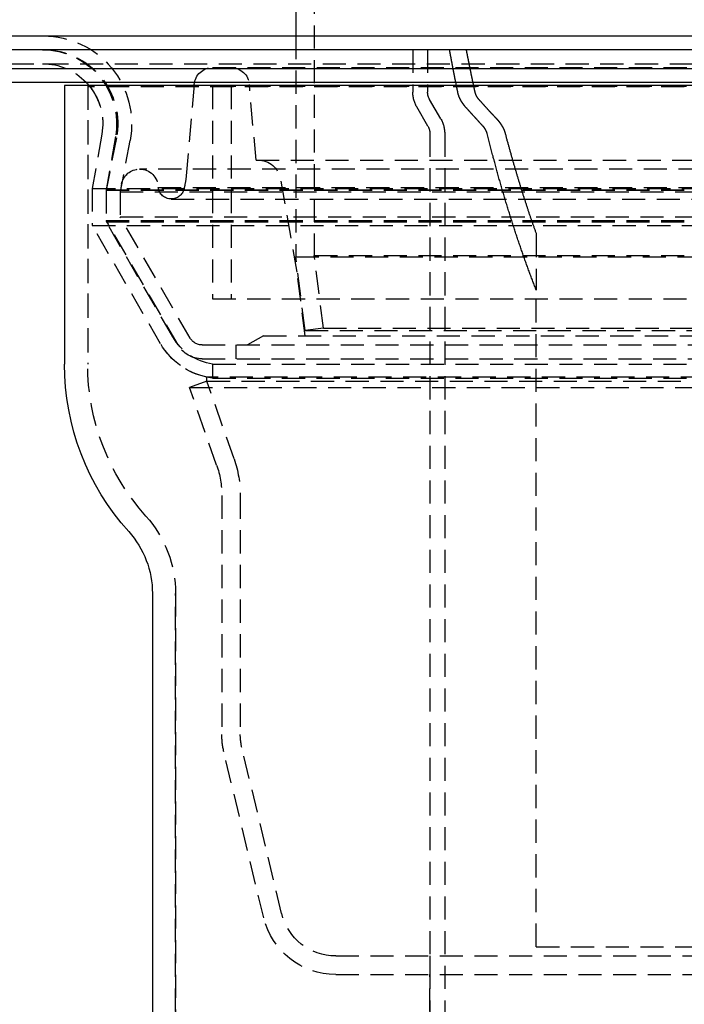
# Model space of a CAD drawing. Extents: x -250 to 250, y -550 to 528.
# Drawn here: x -81 to -9, y 147 to 253 of the extents above; entities that cross this region are included whole.
import ezdxf

# ---------------------------------------------------------------- set-up
doc = ezdxf.new("R2010")
doc.units = 0
doc.header["$LTSCALE"] = 10
doc.linetypes.add('VERDECKT', pattern=[0.375, 0.25, -0.125])
doc.layers.get('0').update_dxf_attribs({"linetype": 'CONTINUOUS'})
doc.layers.add('STEMPEL', color=3, linetype='CONTINUOUS')

# ---------------------------------------------------------------- blocks, each defined once
blk = doc.blocks.new('A$C4FC6ECE3')
at = {"color": 3, "linetype": 'CONTINUOUS', "extrusion": (0, 1, -2e-16)}
for p, q in [((-51, 316.38), (-51, 251.5)), ((-250, 251.5), (250, 251.5)), ((250, 250), (-250, 250)), ((-137.5, 247.97), (137.5, 247.97)), ((-137.21, 246.5), (137.21, 246.5)), ((76, 246.14), (-76, 246.14)), ((-76, 246.14), (-76, 216)), ((-66.5, 191.21), (-66.5, 86))]:
    blk.add_line(p, q, dxfattribs=at)
at = {"color": 1, "linetype": 'VERDECKT', "extrusion": (0, 1, -2e-16)}
for p, q in [((-49, 316.38), (-49, 227.75)), ((-51, 251.5), (-51, 227.63)), ((-38.35, 250), (-38.35, 245.43)), ((-36.75, 250), (-36.75, 245.43)), ((-126.83, 248.5), (126.83, 248.5)), ((-59.99, 248.08), (59.99, 248.08)), ((-73.5, 246.14), (-73.5, 216)), ((73.5, 246), (-73.5, 246)), ((-73.5, 246), (-73.5, 216)), ((-61.98, 246.26), (-62.85, 236.36)), ((-60, 246.08), (60, 246.08)), ((-60, 246.08), (-60, 223.08)), ((-60, 246.08), (60, 246.08)), ((-60, 246.08), (-60, 223.08)), ((-58, 246.08), (-58, 223.08)), ((-58, 246.08), (-58, 223.08)), ((-55.3, 238.08), (-56.02, 246.26)), ((-35.33, 242.54), (-36.54, 244.63)), ((-36.71, 241.74), (-37.92, 243.83)), ((-71.96, 240.87), (-73, 235)), ((-71.96, 240.87), (-73, 235)), ((-36.5, 240.94), (-36.5, 99.5)), ((-34.9, 240.94), (-34.9, 99.5)), ((-70.49, 240.61), (-71.5, 234.87)), ((-70.4, 240.47), (-71.5, 234.81)), ((-68.93, 240.19), (-70, 234.66)), ((-55.3, 238.08), (55.3, 238.08)), ((67.88, 237.1), (-67.88, 237.1)), ((-69.84, 235.48), (-70, 234.66)), ((-50.86, 225.95), (-52.63, 236.02)), ((-73, 235), (73, 235)), ((-73, 235), (-73, 231)), ((-73, 235), (73, 235)), ((-73, 235), (-73, 231)), ((-71.5, 234.87), (71.5, 234.87)), ((-71.5, 234.87), (-71.5, 231.4)), ((-71.5, 234.81), (71.5, 234.81)), ((-71.5, 234.81), (-71.5, 231.54)), ((-70, 234.66), (70, 234.66)), ((-70, 234.66), (-70, 231.94)), ((-70, 234.66), (70, 234.66)), ((-70, 234.66), (-70, 231.94)), ((-65.88, 235.1), (65.88, 235.1)), ((-63.05, 235.17), (-63.1, 234.94)), ((-64.47, 233.86), (64.47, 233.86)), ((-71.5, 231.54), (71.5, 231.54)), ((-63.73, 218.08), (-71.5, 231.54)), ((-71.5, 231.4), (71.5, 231.4)), ((-64.31, 218.95), (-71.5, 231.4)), ((-70, 231.94), (70, 231.94)), ((-62.43, 218.83), (-70, 231.94)), ((-70, 231.94), (70, 231.94)), ((-62.43, 218.83), (-70, 231.94)), ((-73, 231), (73, 231)), ((-65.61, 218.2), (-73, 231)), ((-73, 231), (73, 231)), ((-65.61, 218.2), (-73, 231)), ((-25, 230.08), (-25, 224)), ((-51, 227.63), (51, 227.63)), ((-50, 219.63), (-51, 227.63)), ((-49, 227.75), (49, 227.75)), ((-48.02, 219.88), (-49, 227.75)), ((-50, 219.08), (-50.86, 225.95)), ((-25, 153), (-25, 224)), ((-60, 223.08), (60, 223.08)), ((-60, 223.08), (60, 223.08)), ((-48.02, 219.88), (-50, 219.63)), ((-50, 219.63), (50, 219.63)), ((-48.02, 219.88), (48.02, 219.88)), ((-54.5, 219.08), (-56.23, 218.08)), ((-54.5, 219.08), (54.5, 219.08)), ((-61.13, 218.08), (61.13, 218.08)), ((-61.13, 218.08), (61.13, 218.08)), ((-57.5, 218.08), (-57.5, 216.58)), ((-61.13, 216.58), (61.13, 216.58)), ((-60, 216.01), (60, 216.01)), ((-60, 216.01), (-60, 214.5)), ((-60.61, 214.15), (-62.5, 213.49)), ((-60.61, 214.15), (-62.5, 213.49)), ((60.61, 214.6), (-60.61, 214.6)), ((-60.61, 214.15), (-60.61, 214.6)), ((-60.61, 214.15), (60.61, 214.15)), ((-60.61, 214.15), (60.61, 214.15)), ((-57.67, 205.75), (-60.61, 214.15)), ((-60, 214.5), (60, 214.5)), ((-62.5, 213.49), (62.5, 213.49)), ((-59.56, 205.09), (-62.5, 213.49)), ((-62.5, 213.49), (62.5, 213.49)), ((-59.56, 205.09), (-62.5, 213.49)), ((-59, 201.79), (-59, 175.95)), ((-59, 201.79), (-59, 175.95)), ((-57, 201.79), (-57, 175.95)), ((-64, 86), (-64, 191.21)), ((-64, 191.21), (-64, 86)), ((-54.47, 156.13), (-58.78, 174.08)), ((-54.47, 156.13), (-58.78, 174.08)), ((-52.53, 156.6), (-56.83, 174.55)), ((-25, 153), (25, 153)), ((-46.69, 152), (46.69, 152)), ((-36.5, 152), (-36.5, 150)), ((-46.69, 150), (46.69, 150)), ((-46.69, 150), (46.69, 150)), ((-36.5, 86), (-36.5, 150))]:
    blk.add_line(p, q, dxfattribs=at)
at = {"color": 1, "linetype": 'VERDECKT'}
for points in [[(-33.49, 245.43, 0), (-33.5, 245.46, 0), (-33.5, 245.5, 0), (-33.51, 245.53, 0), (-33.52, 245.57, 0), (-33.53, 245.6, 0), (-33.53, 245.64, 0), (-33.54, 245.68, 0), (-33.55, 245.71, 0), (-33.55, 245.75, 0), (-33.56, 245.78, 0), (-33.57, 245.82, 0), (-33.58, 245.85, 0), (-33.58, 245.89, 0), (-33.59, 245.92, 0), (-33.6, 245.96, 0), (-33.6, 245.99, 0), (-33.61, 246.03, 0), (-33.62, 246.06, 0), (-33.63, 246.1, 0), (-33.63, 246.13, 0), (-33.64, 246.17, 0), (-33.65, 246.21, 0), (-33.65, 246.24, 0), (-33.66, 246.28, 0), (-33.67, 246.31, 0), (-33.68, 246.35, 0), (-33.68, 246.38, 0), (-33.69, 246.42, 0), (-33.7, 246.45, 0), (-33.7, 246.49, 0), (-33.71, 246.53, 0), (-33.72, 246.56, 0), (-33.73, 246.6, 0), (-33.73, 246.63, 0), (-33.74, 246.67, 0), (-33.75, 246.7, 0), (-33.75, 246.74, 0), (-33.76, 246.77, 0), (-33.77, 246.81, 0), (-33.78, 246.84, 0), (-33.78, 246.88, 0), (-33.79, 246.91, 0), (-33.8, 246.95, 0), (-33.8, 246.99, 0), (-33.81, 247.02, 0), (-33.82, 247.06, 0), (-33.82, 247.09, 0), (-33.83, 247.13, 0), (-33.84, 247.16, 0), (-33.85, 247.2, 0), (-33.85, 247.24, 0), (-33.86, 247.27, 0), (-33.87, 247.31, 0), (-33.87, 247.34, 0), (-33.88, 247.38, 0), (-33.89, 247.41, 0), (-33.89, 247.45, 0), (-33.9, 247.49, 0), (-33.91, 247.52, 0), (-33.92, 247.56, 0), (-33.92, 247.59, 0), (-33.93, 247.63, 0), (-33.94, 247.66, 0), (-33.94, 247.7, 0), (-33.95, 247.74, 0), (-33.96, 247.77, 0), (-33.96, 247.81, 0), (-33.97, 247.84, 0), (-33.98, 247.88, 0), (-33.98, 247.91, 0), (-33.99, 247.95, 0), (-34, 247.99, 0), (-34.01, 248.02, 0), (-34.01, 248.06, 0), (-34.02, 248.09, 0), (-34.03, 248.13, 0), (-34.03, 248.16, 0), (-34.04, 248.2, 0), (-34.05, 248.24, 0), (-34.05, 248.27, 0), (-34.06, 248.31, 0), (-34.07, 248.34, 0), (-34.07, 248.38, 0), (-34.08, 248.41, 0), (-34.09, 248.45, 0), (-34.09, 248.49, 0), (-34.1, 248.52, 0), (-34.11, 248.56, 0), (-34.11, 248.59, 0), (-34.12, 248.63, 0), (-34.13, 248.67, 0), (-34.14, 248.7, 0), (-34.14, 248.74, 0), (-34.15, 248.77, 0), (-34.16, 248.81, 0), (-34.16, 248.85, 0), (-34.17, 248.88, 0), (-34.18, 248.92, 0), (-34.18, 248.95, 0), (-34.19, 248.99, 0), (-34.2, 249.03, 0), (-34.2, 249.06, 0), (-34.21, 249.1, 0), (-34.22, 249.13, 0), (-34.22, 249.17, 0), (-34.23, 249.21, 0), (-34.24, 249.24, 0), (-34.24, 249.28, 0), (-34.25, 249.31, 0), (-34.26, 249.35, 0), (-34.26, 249.39, 0), (-34.27, 249.42, 0), (-34.28, 249.46, 0), (-34.28, 249.49, 0), (-34.29, 249.53, 0), (-34.3, 249.57, 0), (-34.3, 249.6, 0), (-34.31, 249.64, 0), (-34.32, 249.68, 0), (-34.32, 249.71, 0), (-34.33, 249.75, 0), (-34.34, 249.78, 0), (-34.34, 249.82, 0), (-34.35, 249.85, 0), (-34.36, 249.89, 0), (-34.36, 249.93, 0), (-34.37, 249.96, 0), (-34.38, 250, 0)], [(-32.58, 250, 0), (-32.57, 249.96, 0), (-32.57, 249.93, 0), (-32.56, 249.89, 0), (-32.55, 249.85, 0), (-32.55, 249.82, 0), (-32.54, 249.78, 0), (-32.53, 249.75, 0), (-32.53, 249.71, 0), (-32.52, 249.67, 0), (-32.51, 249.64, 0), (-32.5, 249.6, 0), (-32.5, 249.57, 0), (-32.49, 249.53, 0), (-32.48, 249.49, 0), (-32.48, 249.46, 0), (-32.47, 249.42, 0), (-32.46, 249.38, 0), (-32.46, 249.35, 0), (-32.45, 249.31, 0), (-32.44, 249.28, 0), (-32.43, 249.24, 0), (-32.43, 249.21, 0), (-32.42, 249.17, 0), (-32.41, 249.13, 0), (-32.41, 249.1, 0), (-32.4, 249.06, 0), (-32.39, 249.03, 0), (-32.38, 248.99, 0), (-32.38, 248.95, 0), (-32.37, 248.92, 0), (-32.36, 248.88, 0), (-32.36, 248.84, 0), (-32.35, 248.81, 0), (-32.34, 248.77, 0), (-32.33, 248.74, 0), (-32.33, 248.7, 0), (-32.32, 248.66, 0), (-32.31, 248.63, 0), (-32.31, 248.59, 0), (-32.3, 248.56, 0), (-32.29, 248.52, 0), (-32.28, 248.49, 0), (-32.28, 248.45, 0), (-32.27, 248.41, 0), (-32.26, 248.38, 0), (-32.26, 248.34, 0), (-32.25, 248.31, 0), (-32.24, 248.27, 0), (-32.23, 248.23, 0), (-32.23, 248.2, 0), (-32.22, 248.16, 0), (-32.21, 248.13, 0), (-32.2, 248.09, 0), (-32.2, 248.06, 0), (-32.19, 248.02, 0), (-32.18, 247.98, 0), (-32.18, 247.95, 0), (-32.17, 247.91, 0), (-32.16, 247.88, 0), (-32.15, 247.84, 0), (-32.15, 247.81, 0), (-32.14, 247.77, 0), (-32.13, 247.73, 0), (-32.12, 247.7, 0), (-32.12, 247.66, 0), (-32.11, 247.63, 0), (-32.1, 247.59, 0), (-32.09, 247.56, 0), (-32.09, 247.52, 0), (-32.08, 247.48, 0), (-32.07, 247.45, 0), (-32.07, 247.41, 0), (-32.06, 247.38, 0), (-32.05, 247.34, 0), (-32.04, 247.31, 0), (-32.04, 247.27, 0), (-32.03, 247.23, 0), (-32.02, 247.2, 0), (-32.01, 247.16, 0), (-32.01, 247.13, 0), (-32, 247.09, 0), (-31.99, 247.06, 0), (-31.98, 247.02, 0), (-31.98, 246.99, 0), (-31.97, 246.95, 0), (-31.96, 246.91, 0), (-31.95, 246.88, 0), (-31.95, 246.84, 0), (-31.94, 246.81, 0), (-31.93, 246.77, 0), (-31.92, 246.74, 0), (-31.92, 246.7, 0), (-31.91, 246.66, 0), (-31.9, 246.63, 0), (-31.89, 246.59, 0), (-31.89, 246.56, 0), (-31.88, 246.52, 0), (-31.87, 246.49, 0), (-31.86, 246.45, 0), (-31.86, 246.42, 0), (-31.85, 246.38, 0), (-31.84, 246.35, 0), (-31.83, 246.31, 0), (-31.83, 246.28, 0), (-31.82, 246.24, 0), (-31.81, 246.21, 0), (-31.8, 246.17, 0), (-31.8, 246.13, 0), (-31.79, 246.1, 0), (-31.78, 246.06, 0), (-31.77, 246.03, 0), (-31.77, 245.99, 0), (-31.76, 245.96, 0), (-31.75, 245.92, 0), (-31.74, 245.89, 0), (-31.74, 245.85, 0), (-31.73, 245.82, 0), (-31.72, 245.78, 0), (-31.71, 245.75, 0), (-31.71, 245.71, 0), (-31.7, 245.68, 0), (-31.69, 245.64, 0), (-31.68, 245.6, 0), (-31.68, 245.57, 0), (-31.67, 245.53, 0), (-31.66, 245.5, 0), (-31.65, 245.46, 0), (-31.64, 245.43, 0)], [(-25, 224, 0), (-25.05, 224.12, 0), (-25.09, 224.24, 0), (-25.14, 224.36, 0), (-25.19, 224.48, 0), (-25.23, 224.6, 0), (-25.28, 224.72, 0), (-25.33, 224.84, 0), (-25.37, 224.96, 0), (-25.42, 225.08, 0), (-25.46, 225.2, 0), (-25.51, 225.32, 0), (-25.56, 225.45, 0), (-25.6, 225.57, 0), (-25.65, 225.69, 0), (-25.69, 225.81, 0), (-25.74, 225.93, 0), (-25.78, 226.06, 0), (-25.83, 226.18, 0), (-25.87, 226.3, 0), (-25.92, 226.43, 0), (-25.96, 226.55, 0), (-26.01, 226.67, 0), (-26.05, 226.8, 0), (-26.1, 226.92, 0), (-26.14, 227.05, 0), (-26.19, 227.17, 0), (-26.23, 227.3, 0), (-26.28, 227.42, 0), (-26.32, 227.55, 0), (-26.37, 227.67, 0), (-26.41, 227.8, 0), (-26.46, 227.92, 0), (-26.5, 228.05, 0), (-26.54, 228.18, 0), (-26.59, 228.3, 0), (-26.63, 228.43, 0), (-26.68, 228.56, 0), (-26.72, 228.68, 0), (-26.76, 228.81, 0), (-26.81, 228.94, 0), (-26.85, 229.07, 0), (-26.89, 229.19, 0), (-26.94, 229.32, 0), (-26.98, 229.45, 0), (-27.02, 229.58, 0), (-27.07, 229.71, 0), (-27.11, 229.84, 0), (-27.15, 229.97, 0), (-27.2, 230.1, 0), (-27.24, 230.23, 0), (-27.28, 230.36, 0), (-27.32, 230.49, 0), (-27.37, 230.62, 0), (-27.41, 230.75, 0), (-27.45, 230.88, 0), (-27.49, 231.01, 0), (-27.54, 231.14, 0), (-27.58, 231.27, 0), (-27.62, 231.4, 0), (-27.66, 231.53, 0), (-27.7, 231.67, 0), (-27.75, 231.8, 0), (-27.79, 231.93, 0), (-27.83, 232.06, 0), (-27.87, 232.2, 0), (-27.91, 232.33, 0), (-27.95, 232.46, 0), (-27.99, 232.6, 0), (-28.04, 232.73, 0), (-28.08, 232.86, 0), (-28.12, 233, 0), (-28.16, 233.13, 0), (-28.2, 233.27, 0), (-28.24, 233.4, 0), (-28.28, 233.53, 0), (-28.32, 233.67, 0), (-28.36, 233.81, 0), (-28.4, 233.94, 0), (-28.44, 234.07, 0), (-28.48, 234.21, 0), (-28.52, 234.35, 0), (-28.56, 234.48, 0), (-28.6, 234.62, 0), (-28.64, 234.75, 0), (-28.68, 234.89, 0), (-28.72, 235.03, 0), (-28.76, 235.17, 0), (-28.8, 235.3, 0), (-28.84, 235.44, 0), (-28.88, 235.58, 0), (-28.92, 235.72, 0), (-28.96, 235.85, 0), (-29, 235.99, 0), (-29.04, 236.13, 0), (-29.07, 236.27, 0), (-29.11, 236.41, 0), (-29.15, 236.55, 0), (-29.19, 236.69, 0), (-29.23, 236.82, 0), (-29.27, 236.96, 0), (-29.31, 237.1, 0), (-29.34, 237.24, 0), (-29.38, 237.38, 0), (-29.42, 237.52, 0), (-29.46, 237.66, 0), (-29.5, 237.8, 0), (-29.53, 237.94, 0), (-29.57, 238.09, 0), (-29.61, 238.23, 0), (-29.65, 238.37, 0), (-29.68, 238.51, 0), (-29.72, 238.65, 0), (-29.76, 238.79, 0), (-29.79, 238.93, 0), (-29.83, 239.08, 0), (-29.87, 239.22, 0), (-29.91, 239.36, 0), (-29.94, 239.5, 0), (-29.98, 239.65, 0), (-30.02, 239.79, 0), (-30.05, 239.93, 0), (-30.09, 240.07, 0), (-30.12, 240.22, 0), (-30.16, 240.36, 0), (-30.2, 240.51, 0), (-30.23, 240.65, 0), (-30.27, 240.79, 0), (-30.3, 240.94, 0)], [(-28.36, 240.94, 0), (-28.33, 240.85, 0), (-28.31, 240.76, 0), (-28.29, 240.67, 0), (-28.26, 240.58, 0), (-28.24, 240.49, 0), (-28.21, 240.4, 0), (-28.19, 240.31, 0), (-28.17, 240.22, 0), (-28.14, 240.13, 0), (-28.12, 240.04, 0), (-28.09, 239.95, 0), (-28.07, 239.86, 0), (-28.04, 239.77, 0), (-28.02, 239.69, 0), (-28, 239.6, 0), (-27.97, 239.51, 0), (-27.95, 239.42, 0), (-27.92, 239.33, 0), (-27.9, 239.24, 0), (-27.87, 239.15, 0), (-27.85, 239.06, 0), (-27.82, 238.98, 0), (-27.8, 238.89, 0), (-27.77, 238.8, 0), (-27.75, 238.71, 0), (-27.72, 238.62, 0), (-27.7, 238.54, 0), (-27.67, 238.45, 0), (-27.65, 238.36, 0), (-27.62, 238.27, 0), (-27.6, 238.18, 0), (-27.57, 238.1, 0), (-27.55, 238.01, 0), (-27.52, 237.92, 0), (-27.5, 237.84, 0), (-27.47, 237.75, 0), (-27.45, 237.66, 0), (-27.42, 237.57, 0), (-27.4, 237.49, 0), (-27.37, 237.4, 0), (-27.35, 237.31, 0), (-27.32, 237.22, 0), (-27.3, 237.14, 0), (-27.27, 237.05, 0), (-27.25, 236.97, 0), (-27.22, 236.88, 0), (-27.19, 236.79, 0), (-27.17, 236.71, 0), (-27.14, 236.62, 0), (-27.12, 236.53, 0), (-27.09, 236.45, 0), (-27.07, 236.36, 0), (-27.04, 236.28, 0), (-27.01, 236.19, 0), (-26.99, 236.1, 0), (-26.96, 236.02, 0), (-26.94, 235.93, 0), (-26.91, 235.85, 0), (-26.88, 235.76, 0), (-26.86, 235.68, 0), (-26.83, 235.59, 0), (-26.81, 235.51, 0), (-26.78, 235.42, 0), (-26.75, 235.34, 0), (-26.73, 235.25, 0), (-26.7, 235.17, 0), (-26.67, 235.08, 0), (-26.65, 235, 0), (-26.62, 234.91, 0), (-26.6, 234.83, 0), (-26.57, 234.74, 0), (-26.54, 234.66, 0), (-26.52, 234.58, 0), (-26.49, 234.49, 0), (-26.46, 234.41, 0), (-26.44, 234.32, 0), (-26.41, 234.24, 0), (-26.38, 234.16, 0), (-26.36, 234.07, 0), (-26.33, 233.99, 0), (-26.3, 233.91, 0), (-26.28, 233.82, 0), (-26.25, 233.74, 0), (-26.22, 233.66, 0), (-26.19, 233.57, 0), (-26.17, 233.49, 0), (-26.14, 233.41, 0), (-26.11, 233.32, 0), (-26.09, 233.24, 0), (-26.06, 233.16, 0), (-26.03, 233.07, 0), (-26, 232.99, 0), (-25.98, 232.91, 0), (-25.95, 232.83, 0), (-25.92, 232.75, 0), (-25.9, 232.66, 0), (-25.87, 232.58, 0), (-25.84, 232.5, 0), (-25.81, 232.42, 0), (-25.79, 232.33, 0), (-25.76, 232.25, 0), (-25.73, 232.17, 0), (-25.7, 232.09, 0), (-25.67, 232.01, 0), (-25.65, 231.93, 0), (-25.62, 231.84, 0), (-25.59, 231.76, 0), (-25.56, 231.68, 0), (-25.54, 231.6, 0), (-25.51, 231.52, 0), (-25.48, 231.44, 0), (-25.45, 231.36, 0), (-25.42, 231.28, 0), (-25.4, 231.2, 0), (-25.37, 231.12, 0), (-25.34, 231.04, 0), (-25.31, 230.96, 0), (-25.28, 230.88, 0), (-25.26, 230.79, 0), (-25.23, 230.72, 0), (-25.2, 230.63, 0), (-25.17, 230.56, 0), (-25.14, 230.47, 0), (-25.11, 230.4, 0), (-25.09, 230.31, 0), (-25.06, 230.24, 0), (-25.03, 230.16, 0), (-25, 230.08, 0)]]:
    blk.add_polyline3d(points, dxfattribs=at)
at = {"color": 1}
for points in [[(-32.66, 243.83, 0), (-32.66, 243.83, 0), (-32.67, 243.84, 0), (-32.67, 243.84, 0), (-32.68, 243.85, 0), (-32.68, 243.86, 0), (-32.69, 243.86, 0), (-32.69, 243.87, 0), (-32.7, 243.87, 0), (-32.7, 243.88, 0), (-32.7, 243.88, 0), (-32.71, 243.89, 0), (-32.71, 243.9, 0), (-32.72, 243.9, 0), (-32.72, 243.91, 0), (-32.73, 243.91, 0), (-32.73, 243.92, 0), (-32.74, 243.92, 0), (-32.74, 243.93, 0), (-32.75, 243.94, 0), (-32.75, 243.94, 0), (-32.76, 243.95, 0), (-32.76, 243.95, 0), (-32.77, 243.96, 0), (-32.77, 243.96, 0), (-32.78, 243.97, 0), (-32.78, 243.97, 0), (-32.78, 243.98, 0), (-32.79, 243.99, 0), (-32.79, 243.99, 0), (-32.8, 244, 0), (-32.8, 244, 0), (-32.81, 244.01, 0), (-32.81, 244.01, 0), (-32.82, 244.02, 0), (-32.82, 244.03, 0), (-32.83, 244.03, 0), (-32.83, 244.04, 0), (-32.83, 244.04, 0), (-32.84, 244.05, 0), (-32.84, 244.06, 0), (-32.85, 244.06, 0), (-32.85, 244.07, 0), (-32.86, 244.07, 0), (-32.86, 244.08, 0), (-32.86, 244.08, 0), (-32.87, 244.09, 0), (-32.87, 244.09, 0), (-32.88, 244.1, 0), (-32.88, 244.11, 0), (-32.89, 244.11, 0), (-32.89, 244.12, 0), (-32.89, 244.12, 0), (-32.9, 244.13, 0), (-32.9, 244.13, 0), (-32.91, 244.14, 0), (-32.91, 244.15, 0), (-32.91, 244.15, 0), (-32.92, 244.16, 0), (-32.92, 244.16, 0), (-32.93, 244.17, 0), (-32.93, 244.18, 0), (-32.94, 244.18, 0), (-32.94, 244.19, 0), (-32.94, 244.19, 0), (-32.95, 244.2, 0), (-32.95, 244.2, 0), (-32.96, 244.21, 0), (-32.96, 244.22, 0), (-32.96, 244.22, 0), (-32.97, 244.23, 0), (-32.97, 244.23, 0), (-32.97, 244.24, 0), (-32.98, 244.24, 0), (-32.98, 244.25, 0), (-32.99, 244.25, 0), (-32.99, 244.26, 0), (-32.99, 244.27, 0), (-33, 244.27, 0), (-33, 244.28, 0), (-33, 244.28, 0), (-33.01, 244.29, 0), (-33.01, 244.29, 0), (-33.02, 244.3, 0), (-33.02, 244.31, 0), (-33.02, 244.31, 0), (-33.03, 244.32, 0), (-33.03, 244.32, 0), (-33.03, 244.33, 0), (-33.04, 244.34, 0), (-33.04, 244.34, 0), (-33.05, 244.35, 0), (-33.05, 244.35, 0), (-33.05, 244.36, 0), (-33.06, 244.37, 0), (-33.06, 244.37, 0), (-33.06, 244.38, 0), (-33.07, 244.38, 0), (-33.07, 244.39, 0), (-33.08, 244.4, 0), (-33.08, 244.4, 0), (-33.08, 244.41, 0), (-33.09, 244.41, 0), (-33.09, 244.42, 0), (-33.09, 244.43, 0), (-33.1, 244.43, 0), (-33.1, 244.44, 0), (-33.1, 244.44, 0), (-33.11, 244.45, 0), (-33.11, 244.46, 0), (-33.12, 244.46, 0), (-33.12, 244.47, 0), (-33.12, 244.47, 0), (-33.13, 244.48, 0), (-33.13, 244.49, 0), (-33.13, 244.49, 0), (-33.14, 244.5, 0), (-33.14, 244.51, 0), (-33.14, 244.51, 0), (-33.15, 244.52, 0), (-33.15, 244.52, 0), (-33.15, 244.53, 0), (-33.16, 244.54, 0), (-33.16, 244.54, 0), (-33.16, 244.55, 0), (-33.17, 244.56, 0), (-33.17, 244.56, 0), (-33.17, 244.57, 0), (-33.18, 244.57, 0), (-33.18, 244.58, 0), (-33.18, 244.59, 0), (-33.19, 244.59, 0), (-33.19, 244.6, 0), (-33.19, 244.61, 0), (-33.2, 244.61, 0), (-33.2, 244.62, 0), (-33.2, 244.63, 0), (-33.21, 244.63, 0), (-33.21, 244.64, 0), (-33.21, 244.65, 0), (-33.22, 244.65, 0), (-33.22, 244.66, 0), (-33.22, 244.67, 0), (-33.23, 244.67, 0), (-33.23, 244.68, 0), (-33.23, 244.69, 0), (-33.24, 244.69, 0), (-33.24, 244.7, 0), (-33.24, 244.71, 0), (-33.25, 244.71, 0), (-33.25, 244.72, 0), (-33.25, 244.73, 0), (-33.26, 244.73, 0), (-33.26, 244.74, 0), (-33.26, 244.75, 0), (-33.27, 244.75, 0), (-33.27, 244.76, 0), (-33.27, 244.77, 0), (-33.27, 244.77, 0), (-33.28, 244.78, 0), (-33.28, 244.79, 0), (-33.28, 244.79, 0), (-33.29, 244.8, 0), (-33.29, 244.81, 0), (-33.29, 244.81, 0), (-33.3, 244.82, 0), (-33.3, 244.83, 0), (-33.3, 244.83, 0), (-33.3, 244.84, 0), (-33.31, 244.85, 0), (-33.31, 244.85, 0), (-33.31, 244.86, 0), (-33.32, 244.87, 0), (-33.32, 244.87, 0), (-33.32, 244.88, 0), (-33.32, 244.89, 0), (-33.33, 244.89, 0), (-33.33, 244.9, 0), (-33.33, 244.91, 0), (-33.33, 244.91, 0), (-33.34, 244.92, 0), (-33.34, 244.93, 0), (-33.34, 244.94, 0), (-33.35, 244.94, 0), (-33.35, 244.95, 0), (-33.35, 244.96, 0), (-33.35, 244.96, 0), (-33.36, 244.97, 0), (-33.36, 244.98, 0), (-33.36, 244.98, 0), (-33.36, 244.99, 0), (-33.37, 245, 0), (-33.37, 245, 0), (-33.37, 245.01, 0), (-33.37, 245.02, 0), (-33.38, 245.02, 0), (-33.38, 245.03, 0), (-33.38, 245.04, 0), (-33.38, 245.04, 0), (-33.39, 245.05, 0), (-33.39, 245.06, 0), (-33.39, 245.06, 0), (-33.39, 245.07, 0), (-33.39, 245.08, 0), (-33.4, 245.09, 0), (-33.4, 245.09, 0), (-33.4, 245.1, 0), (-33.4, 245.11, 0), (-33.41, 245.11, 0), (-33.41, 245.12, 0), (-33.41, 245.13, 0), (-33.41, 245.13, 0), (-33.41, 245.14, 0), (-33.42, 245.15, 0), (-33.42, 245.15, 0), (-33.42, 245.16, 0), (-33.42, 245.17, 0), (-33.42, 245.17, 0), (-33.43, 245.18, 0), (-33.43, 245.19, 0), (-33.43, 245.19, 0), (-33.43, 245.2, 0), (-33.43, 245.21, 0), (-33.44, 245.22, 0), (-33.44, 245.22, 0), (-33.44, 245.23, 0), (-33.44, 245.24, 0), (-33.44, 245.24, 0), (-33.45, 245.25, 0), (-33.45, 245.26, 0), (-33.45, 245.26, 0), (-33.45, 245.27, 0), (-33.45, 245.28, 0), (-33.45, 245.28, 0), (-33.46, 245.29, 0), (-33.46, 245.3, 0), (-33.46, 245.3, 0), (-33.46, 245.31, 0), (-33.46, 245.32, 0), (-33.47, 245.32, 0), (-33.47, 245.33, 0), (-33.47, 245.34, 0), (-33.47, 245.34, 0), (-33.47, 245.35, 0), (-33.47, 245.36, 0), (-33.47, 245.36, 0), (-33.48, 245.37, 0), (-33.48, 245.38, 0), (-33.48, 245.38, 0), (-33.48, 245.39, 0), (-33.48, 245.4, 0), (-33.48, 245.4, 0), (-33.48, 245.41, 0), (-33.49, 245.42, 0), (-33.49, 245.42, 0), (-33.49, 245.43, 0)], [(-31.64, 245.43, 0), (-31.64, 245.43, 0), (-31.64, 245.42, 0), (-31.64, 245.42, 0), (-31.64, 245.42, 0), (-31.64, 245.41, 0), (-31.64, 245.41, 0), (-31.64, 245.41, 0), (-31.64, 245.4, 0), (-31.64, 245.4, 0), (-31.64, 245.4, 0), (-31.64, 245.39, 0), (-31.64, 245.39, 0), (-31.63, 245.39, 0), (-31.63, 245.38, 0), (-31.63, 245.38, 0), (-31.63, 245.38, 0), (-31.63, 245.37, 0), (-31.63, 245.37, 0), (-31.63, 245.37, 0), (-31.63, 245.36, 0), (-31.63, 245.36, 0), (-31.63, 245.35, 0), (-31.63, 245.35, 0), (-31.62, 245.35, 0), (-31.62, 245.34, 0), (-31.62, 245.34, 0), (-31.62, 245.34, 0), (-31.62, 245.34, 0), (-31.62, 245.33, 0), (-31.62, 245.33, 0), (-31.62, 245.32, 0), (-31.62, 245.32, 0), (-31.62, 245.32, 0), (-31.61, 245.31, 0), (-31.61, 245.31, 0), (-31.61, 245.31, 0), (-31.61, 245.31, 0), (-31.61, 245.3, 0), (-31.61, 245.3, 0), (-31.61, 245.29, 0), (-31.61, 245.29, 0), (-31.61, 245.29, 0), (-31.61, 245.28, 0), (-31.6, 245.28, 0), (-31.6, 245.28, 0), (-31.6, 245.27, 0), (-31.6, 245.27, 0), (-31.6, 245.27, 0), (-31.6, 245.26, 0), (-31.6, 245.26, 0), (-31.6, 245.26, 0), (-31.59, 245.25, 0), (-31.59, 245.25, 0), (-31.59, 245.25, 0), (-31.59, 245.24, 0), (-31.59, 245.24, 0), (-31.59, 245.24, 0), (-31.59, 245.23, 0), (-31.59, 245.23, 0), (-31.58, 245.23, 0), (-31.58, 245.22, 0), (-31.58, 245.22, 0), (-31.58, 245.22, 0), (-31.58, 245.21, 0), (-31.58, 245.21, 0), (-31.58, 245.21, 0), (-31.58, 245.2, 0), (-31.57, 245.2, 0), (-31.57, 245.19, 0), (-31.57, 245.19, 0), (-31.57, 245.19, 0), (-31.57, 245.19, 0), (-31.57, 245.18, 0), (-31.57, 245.18, 0), (-31.57, 245.18, 0), (-31.56, 245.17, 0), (-31.56, 245.17, 0), (-31.56, 245.16, 0), (-31.56, 245.16, 0), (-31.56, 245.16, 0), (-31.56, 245.15, 0), (-31.56, 245.15, 0), (-31.55, 245.15, 0), (-31.55, 245.14, 0), (-31.55, 245.14, 0), (-31.55, 245.14, 0), (-31.55, 245.13, 0), (-31.55, 245.13, 0), (-31.55, 245.13, 0), (-31.54, 245.12, 0), (-31.54, 245.12, 0), (-31.54, 245.12, 0), (-31.54, 245.11, 0), (-31.54, 245.11, 0), (-31.54, 245.11, 0), (-31.53, 245.1, 0), (-31.53, 245.1, 0), (-31.53, 245.1, 0), (-31.53, 245.09, 0), (-31.53, 245.09, 0), (-31.53, 245.09, 0), (-31.52, 245.08, 0), (-31.52, 245.08, 0), (-31.52, 245.08, 0), (-31.52, 245.07, 0), (-31.52, 245.07, 0), (-31.52, 245.07, 0), (-31.52, 245.06, 0), (-31.51, 245.06, 0), (-31.51, 245.06, 0), (-31.51, 245.05, 0), (-31.51, 245.05, 0), (-31.51, 245.05, 0), (-31.51, 245.04, 0), (-31.5, 245.04, 0), (-31.5, 245.04, 0), (-31.5, 245.03, 0), (-31.5, 245.03, 0), (-31.5, 245.03, 0), (-31.5, 245.02, 0), (-31.49, 245.02, 0), (-31.49, 245.02, 0), (-31.49, 245.01, 0), (-31.49, 245.01, 0), (-31.49, 245.01, 0), (-31.48, 245, 0), (-31.48, 245, 0), (-31.48, 245, 0), (-31.48, 245, 0), (-31.48, 244.99, 0), (-31.48, 244.99, 0), (-31.47, 244.99, 0), (-31.47, 244.98, 0), (-31.47, 244.98, 0), (-31.47, 244.98, 0), (-31.47, 244.97, 0), (-31.47, 244.97, 0), (-31.46, 244.97, 0), (-31.46, 244.96, 0), (-31.46, 244.96, 0), (-31.46, 244.96, 0), (-31.46, 244.95, 0), (-31.45, 244.95, 0), (-31.45, 244.95, 0), (-31.45, 244.94, 0), (-31.45, 244.94, 0), (-31.45, 244.94, 0), (-31.45, 244.94, 0), (-31.44, 244.93, 0), (-31.44, 244.93, 0), (-31.44, 244.93, 0), (-31.44, 244.92, 0), (-31.44, 244.92, 0), (-31.43, 244.92, 0), (-31.43, 244.91, 0), (-31.43, 244.91, 0), (-31.43, 244.91, 0), (-31.43, 244.91, 0), (-31.42, 244.9, 0), (-31.42, 244.9, 0), (-31.42, 244.9, 0), (-31.42, 244.89, 0), (-31.42, 244.89, 0), (-31.42, 244.89, 0), (-31.41, 244.88, 0), (-31.41, 244.88, 0), (-31.41, 244.88, 0), (-31.41, 244.88, 0), (-31.41, 244.87, 0), (-31.4, 244.87, 0), (-31.4, 244.87, 0), (-31.4, 244.86, 0), (-31.4, 244.86, 0), (-31.4, 244.86, 0), (-31.39, 244.86, 0), (-31.39, 244.85, 0), (-31.39, 244.85, 0), (-31.39, 244.85, 0), (-31.39, 244.84, 0), (-31.39, 244.84, 0), (-31.38, 244.84, 0), (-31.38, 244.84, 0), (-31.38, 244.83, 0), (-31.38, 244.83, 0), (-31.38, 244.83, 0), (-31.37, 244.82, 0), (-31.37, 244.82, 0), (-31.37, 244.82, 0), (-31.37, 244.82, 0), (-31.37, 244.81, 0), (-31.36, 244.81, 0), (-31.36, 244.81, 0), (-31.36, 244.81, 0), (-31.36, 244.8, 0), (-31.36, 244.8, 0), (-31.35, 244.8, 0), (-31.35, 244.79, 0), (-31.35, 244.79, 0), (-31.35, 244.79, 0), (-31.34, 244.78, 0), (-31.34, 244.78, 0), (-31.34, 244.78, 0), (-31.34, 244.78, 0), (-31.34, 244.77, 0), (-31.33, 244.77, 0), (-31.33, 244.77, 0), (-31.33, 244.76, 0), (-31.33, 244.76, 0), (-31.33, 244.76, 0), (-31.32, 244.76, 0), (-31.32, 244.75, 0), (-31.32, 244.75, 0), (-31.32, 244.75, 0), (-31.31, 244.75, 0), (-31.31, 244.74, 0), (-31.31, 244.74, 0), (-31.31, 244.74, 0), (-31.31, 244.73, 0), (-31.3, 244.73, 0), (-31.3, 244.73, 0), (-31.3, 244.72, 0), (-31.3, 244.72, 0), (-31.29, 244.72, 0), (-31.29, 244.72, 0), (-31.29, 244.71, 0), (-31.29, 244.71, 0), (-31.29, 244.71, 0), (-31.28, 244.71, 0), (-31.28, 244.7, 0), (-31.28, 244.7, 0), (-31.28, 244.7, 0), (-31.27, 244.69, 0), (-31.27, 244.69, 0), (-31.27, 244.69, 0), (-31.27, 244.69, 0), (-31.26, 244.68, 0), (-31.26, 244.68, 0), (-31.26, 244.68, 0), (-31.26, 244.67, 0), (-31.25, 244.67, 0), (-31.25, 244.67, 0), (-31.25, 244.66, 0), (-31.25, 244.66, 0), (-31.24, 244.66, 0), (-31.24, 244.66, 0), (-31.24, 244.65, 0), (-31.24, 244.65, 0), (-31.23, 244.65, 0), (-31.23, 244.65, 0), (-31.23, 244.64, 0), (-31.23, 244.64, 0), (-31.23, 244.64, 0), (-31.22, 244.63, 0), (-31.22, 244.63, 0), (-31.22, 244.63, 0)], [(-31.22, 244.63, 0), (-31.2, 244.61, 0), (-31.18, 244.58, 0), (-31.16, 244.56, 0), (-31.14, 244.54, 0), (-31.12, 244.51, 0), (-31.09, 244.49, 0), (-31.07, 244.47, 0), (-31.05, 244.45, 0), (-31.03, 244.43, 0), (-31.01, 244.4, 0), (-30.99, 244.38, 0), (-30.97, 244.36, 0), (-30.95, 244.34, 0), (-30.93, 244.31, 0), (-30.91, 244.29, 0), (-30.89, 244.27, 0), (-30.87, 244.25, 0), (-30.85, 244.22, 0), (-30.83, 244.2, 0), (-30.81, 244.18, 0), (-30.79, 244.16, 0), (-30.77, 244.13, 0), (-30.75, 244.11, 0), (-30.73, 244.09, 0), (-30.71, 244.07, 0), (-30.69, 244.04, 0), (-30.67, 244.02, 0), (-30.65, 244, 0), (-30.63, 243.98, 0), (-30.61, 243.95, 0), (-30.59, 243.93, 0), (-30.57, 243.91, 0), (-30.54, 243.89, 0), (-30.52, 243.87, 0), (-30.5, 243.84, 0), (-30.48, 243.82, 0), (-30.46, 243.8, 0), (-30.44, 243.78, 0), (-30.42, 243.75, 0), (-30.4, 243.73, 0), (-30.38, 243.71, 0), (-30.36, 243.69, 0), (-30.34, 243.67, 0), (-30.32, 243.64, 0), (-30.3, 243.62, 0), (-30.28, 243.6, 0), (-30.26, 243.58, 0), (-30.24, 243.56, 0), (-30.22, 243.53, 0), (-30.2, 243.51, 0), (-30.18, 243.49, 0), (-30.16, 243.47, 0), (-30.14, 243.45, 0), (-30.12, 243.42, 0), (-30.1, 243.4, 0), (-30.08, 243.38, 0), (-30.06, 243.36, 0), (-30.04, 243.34, 0), (-30.02, 243.31, 0), (-30, 243.29, 0), (-29.98, 243.27, 0), (-29.96, 243.25, 0), (-29.94, 243.23, 0), (-29.92, 243.21, 0), (-29.9, 243.18, 0), (-29.88, 243.16, 0), (-29.86, 243.14, 0), (-29.84, 243.12, 0), (-29.81, 243.1, 0), (-29.79, 243.07, 0), (-29.77, 243.05, 0), (-29.75, 243.03, 0), (-29.73, 243.01, 0), (-29.71, 242.99, 0), (-29.69, 242.97, 0), (-29.67, 242.95, 0), (-29.65, 242.92, 0), (-29.63, 242.9, 0), (-29.61, 242.88, 0), (-29.59, 242.86, 0), (-29.57, 242.84, 0), (-29.55, 242.82, 0), (-29.53, 242.79, 0), (-29.51, 242.77, 0), (-29.49, 242.75, 0), (-29.47, 242.73, 0), (-29.45, 242.71, 0), (-29.43, 242.69, 0), (-29.41, 242.67, 0), (-29.39, 242.65, 0), (-29.37, 242.62, 0), (-29.35, 242.6, 0), (-29.33, 242.58, 0), (-29.31, 242.56, 0), (-29.29, 242.54, 0)], [(-30.76, 241.74, 0), (-30.78, 241.76, 0), (-30.8, 241.78, 0), (-30.82, 241.8, 0), (-30.84, 241.82, 0), (-30.86, 241.84, 0), (-30.88, 241.87, 0), (-30.9, 241.89, 0), (-30.92, 241.91, 0), (-30.94, 241.93, 0), (-30.96, 241.95, 0), (-30.98, 241.97, 0), (-31, 242, 0), (-31.02, 242.02, 0), (-31.04, 242.04, 0), (-31.06, 242.06, 0), (-31.07, 242.08, 0), (-31.09, 242.1, 0), (-31.11, 242.12, 0), (-31.13, 242.15, 0), (-31.15, 242.17, 0), (-31.17, 242.19, 0), (-31.19, 242.21, 0), (-31.21, 242.23, 0), (-31.23, 242.25, 0), (-31.25, 242.28, 0), (-31.27, 242.3, 0), (-31.29, 242.32, 0), (-31.31, 242.34, 0), (-31.33, 242.36, 0), (-31.35, 242.38, 0), (-31.37, 242.41, 0), (-31.39, 242.43, 0), (-31.41, 242.45, 0), (-31.43, 242.47, 0), (-31.45, 242.49, 0), (-31.47, 242.52, 0), (-31.49, 242.54, 0), (-31.51, 242.56, 0), (-31.53, 242.58, 0), (-31.55, 242.6, 0), (-31.57, 242.62, 0), (-31.59, 242.65, 0), (-31.61, 242.67, 0), (-31.63, 242.69, 0), (-31.65, 242.71, 0), (-31.67, 242.74, 0), (-31.69, 242.76, 0), (-31.71, 242.78, 0), (-31.73, 242.8, 0), (-31.75, 242.82, 0), (-31.77, 242.84, 0), (-31.79, 242.87, 0), (-31.81, 242.89, 0), (-31.83, 242.91, 0), (-31.85, 242.93, 0), (-31.87, 242.96, 0), (-31.89, 242.98, 0), (-31.91, 243, 0), (-31.93, 243.02, 0), (-31.95, 243.04, 0), (-31.97, 243.07, 0), (-31.99, 243.09, 0), (-32.01, 243.11, 0), (-32.03, 243.13, 0), (-32.05, 243.16, 0), (-32.07, 243.18, 0), (-32.09, 243.2, 0), (-32.11, 243.22, 0), (-32.13, 243.24, 0), (-32.15, 243.27, 0), (-32.17, 243.29, 0), (-32.19, 243.31, 0), (-32.21, 243.33, 0), (-32.23, 243.36, 0), (-32.25, 243.38, 0), (-32.27, 243.4, 0), (-32.29, 243.42, 0), (-32.31, 243.44, 0), (-32.33, 243.47, 0), (-32.35, 243.49, 0), (-32.37, 243.51, 0), (-32.39, 243.53, 0), (-32.41, 243.56, 0), (-32.43, 243.58, 0), (-32.45, 243.6, 0), (-32.47, 243.62, 0), (-32.49, 243.65, 0), (-32.52, 243.67, 0), (-32.54, 243.69, 0), (-32.56, 243.72, 0), (-32.58, 243.74, 0), (-32.6, 243.76, 0), (-32.62, 243.78, 0), (-32.64, 243.81, 0), (-32.66, 243.83, 0)], [(-30.3, 240.94, 0), (-30.31, 240.94, 0), (-30.31, 240.94, 0), (-30.31, 240.95, 0), (-30.31, 240.95, 0), (-30.31, 240.96, 0), (-30.31, 240.96, 0), (-30.31, 240.96, 0), (-30.31, 240.97, 0), (-30.31, 240.97, 0), (-30.31, 240.97, 0), (-30.31, 240.97, 0), (-30.32, 240.98, 0), (-30.32, 240.98, 0), (-30.32, 240.99, 0), (-30.32, 240.99, 0), (-30.32, 240.99, 0), (-30.32, 241, 0), (-30.32, 241, 0), (-30.32, 241, 0), (-30.32, 241, 0), (-30.32, 241.01, 0), (-30.33, 241.01, 0), (-30.33, 241.01, 0), (-30.33, 241.02, 0), (-30.33, 241.02, 0), (-30.33, 241.03, 0), (-30.33, 241.03, 0), (-30.33, 241.03, 0), (-30.33, 241.04, 0), (-30.33, 241.04, 0), (-30.33, 241.04, 0), (-30.34, 241.05, 0), (-30.34, 241.05, 0), (-30.34, 241.05, 0), (-30.34, 241.06, 0), (-30.34, 241.06, 0), (-30.34, 241.06, 0), (-30.34, 241.07, 0), (-30.34, 241.07, 0), (-30.35, 241.07, 0), (-30.35, 241.08, 0), (-30.35, 241.08, 0), (-30.35, 241.08, 0), (-30.35, 241.09, 0), (-30.35, 241.09, 0), (-30.35, 241.09, 0), (-30.35, 241.1, 0), (-30.36, 241.1, 0), (-30.36, 241.1, 0), (-30.36, 241.11, 0), (-30.36, 241.11, 0), (-30.36, 241.11, 0), (-30.36, 241.12, 0), (-30.36, 241.12, 0), (-30.36, 241.12, 0), (-30.37, 241.13, 0), (-30.37, 241.13, 0), (-30.37, 241.13, 0), (-30.37, 241.14, 0), (-30.37, 241.14, 0), (-30.37, 241.15, 0), (-30.37, 241.15, 0), (-30.37, 241.15, 0), (-30.38, 241.16, 0), (-30.38, 241.16, 0), (-30.38, 241.16, 0), (-30.38, 241.17, 0), (-30.38, 241.17, 0), (-30.38, 241.17, 0), (-30.38, 241.18, 0), (-30.39, 241.18, 0), (-30.39, 241.18, 0), (-30.39, 241.19, 0), (-30.39, 241.19, 0), (-30.39, 241.19, 0), (-30.39, 241.2, 0), (-30.4, 241.2, 0), (-30.4, 241.2, 0), (-30.4, 241.21, 0), (-30.4, 241.21, 0), (-30.4, 241.21, 0), (-30.4, 241.22, 0), (-30.4, 241.22, 0), (-30.41, 241.22, 0), (-30.41, 241.23, 0), (-30.41, 241.23, 0), (-30.41, 241.23, 0), (-30.41, 241.24, 0), (-30.41, 241.24, 0), (-30.42, 241.24, 0), (-30.42, 241.25, 0), (-30.42, 241.25, 0), (-30.42, 241.25, 0), (-30.42, 241.26, 0), (-30.42, 241.26, 0), (-30.43, 241.26, 0), (-30.43, 241.27, 0), (-30.43, 241.27, 0), (-30.43, 241.27, 0), (-30.43, 241.28, 0), (-30.43, 241.28, 0), (-30.44, 241.28, 0), (-30.44, 241.29, 0), (-30.44, 241.29, 0), (-30.44, 241.29, 0), (-30.44, 241.3, 0), (-30.44, 241.3, 0), (-30.45, 241.3, 0), (-30.45, 241.31, 0), (-30.45, 241.31, 0), (-30.45, 241.31, 0), (-30.45, 241.32, 0), (-30.45, 241.32, 0), (-30.46, 241.32, 0), (-30.46, 241.33, 0), (-30.46, 241.33, 0), (-30.46, 241.33, 0), (-30.46, 241.34, 0), (-30.47, 241.34, 0), (-30.47, 241.34, 0), (-30.47, 241.35, 0), (-30.47, 241.35, 0), (-30.47, 241.35, 0), (-30.47, 241.36, 0), (-30.48, 241.36, 0), (-30.48, 241.36, 0), (-30.48, 241.37, 0), (-30.48, 241.37, 0), (-30.48, 241.37, 0), (-30.49, 241.38, 0), (-30.49, 241.38, 0), (-30.49, 241.38, 0), (-30.49, 241.38, 0), (-30.49, 241.39, 0), (-30.5, 241.39, 0), (-30.5, 241.4, 0), (-30.5, 241.4, 0), (-30.5, 241.4, 0), (-30.5, 241.4, 0), (-30.5, 241.41, 0), (-30.51, 241.41, 0), (-30.51, 241.41, 0), (-30.51, 241.42, 0), (-30.51, 241.42, 0), (-30.51, 241.42, 0), (-30.52, 241.43, 0), (-30.52, 241.43, 0), (-30.52, 241.43, 0), (-30.52, 241.44, 0), (-30.52, 241.44, 0), (-30.53, 241.44, 0), (-30.53, 241.44, 0), (-30.53, 241.45, 0), (-30.53, 241.45, 0), (-30.53, 241.45, 0), (-30.54, 241.46, 0), (-30.54, 241.46, 0), (-30.54, 241.46, 0), (-30.54, 241.47, 0), (-30.54, 241.47, 0), (-30.55, 241.47, 0), (-30.55, 241.47, 0), (-30.55, 241.48, 0), (-30.55, 241.48, 0), (-30.55, 241.48, 0), (-30.56, 241.49, 0), (-30.56, 241.49, 0), (-30.56, 241.49, 0), (-30.56, 241.5, 0), (-30.56, 241.5, 0), (-30.57, 241.5, 0), (-30.57, 241.5, 0), (-30.57, 241.51, 0), (-30.57, 241.51, 0), (-30.57, 241.51, 0), (-30.58, 241.51, 0), (-30.58, 241.52, 0), (-30.58, 241.52, 0), (-30.58, 241.52, 0), (-30.58, 241.53, 0), (-30.59, 241.53, 0), (-30.59, 241.53, 0), (-30.59, 241.53, 0), (-30.59, 241.54, 0), (-30.59, 241.54, 0), (-30.6, 241.54, 0), (-30.6, 241.55, 0), (-30.6, 241.55, 0), (-30.6, 241.55, 0), (-30.6, 241.55, 0), (-30.61, 241.56, 0), (-30.61, 241.56, 0), (-30.61, 241.56, 0), (-30.61, 241.57, 0), (-30.61, 241.57, 0), (-30.62, 241.57, 0), (-30.62, 241.57, 0), (-30.62, 241.58, 0), (-30.62, 241.58, 0), (-30.63, 241.58, 0), (-30.63, 241.59, 0), (-30.63, 241.59, 0), (-30.63, 241.59, 0), (-30.63, 241.59, 0), (-30.64, 241.6, 0), (-30.64, 241.6, 0), (-30.64, 241.6, 0), (-30.64, 241.61, 0), (-30.65, 241.61, 0), (-30.65, 241.61, 0), (-30.65, 241.61, 0), (-30.65, 241.62, 0), (-30.65, 241.62, 0), (-30.66, 241.62, 0), (-30.66, 241.62, 0), (-30.66, 241.63, 0), (-30.66, 241.63, 0), (-30.67, 241.63, 0), (-30.67, 241.64, 0), (-30.67, 241.64, 0), (-30.67, 241.64, 0), (-30.68, 241.65, 0), (-30.68, 241.65, 0), (-30.68, 241.65, 0), (-30.68, 241.65, 0), (-30.68, 241.66, 0), (-30.69, 241.66, 0), (-30.69, 241.66, 0), (-30.69, 241.66, 0), (-30.69, 241.67, 0), (-30.7, 241.67, 0), (-30.7, 241.67, 0), (-30.7, 241.68, 0), (-30.7, 241.68, 0), (-30.71, 241.68, 0), (-30.71, 241.69, 0), (-30.71, 241.69, 0), (-30.71, 241.69, 0), (-30.72, 241.69, 0), (-30.72, 241.7, 0), (-30.72, 241.7, 0), (-30.72, 241.7, 0), (-30.73, 241.71, 0), (-30.73, 241.71, 0), (-30.73, 241.71, 0), (-30.73, 241.71, 0), (-30.74, 241.72, 0), (-30.74, 241.72, 0), (-30.74, 241.72, 0), (-30.74, 241.72, 0), (-30.75, 241.73, 0), (-30.75, 241.73, 0), (-30.75, 241.73, 0), (-30.75, 241.74, 0), (-30.76, 241.74, 0)], [(-29.29, 242.54, 0), (-29.29, 242.53, 0), (-29.28, 242.53, 0), (-29.27, 242.52, 0), (-29.27, 242.52, 0), (-29.26, 242.51, 0), (-29.26, 242.5, 0), (-29.25, 242.5, 0), (-29.25, 242.49, 0), (-29.24, 242.49, 0), (-29.24, 242.48, 0), (-29.23, 242.48, 0), (-29.23, 242.47, 0), (-29.22, 242.47, 0), (-29.22, 242.46, 0), (-29.21, 242.45, 0), (-29.21, 242.45, 0), (-29.2, 242.44, 0), (-29.2, 242.44, 0), (-29.19, 242.43, 0), (-29.19, 242.43, 0), (-29.18, 242.42, 0), (-29.18, 242.41, 0), (-29.17, 242.41, 0), (-29.17, 242.4, 0), (-29.16, 242.4, 0), (-29.16, 242.39, 0), (-29.15, 242.39, 0), (-29.15, 242.38, 0), (-29.14, 242.38, 0), (-29.14, 242.37, 0), (-29.13, 242.36, 0), (-29.13, 242.36, 0), (-29.12, 242.35, 0), (-29.12, 242.35, 0), (-29.11, 242.34, 0), (-29.11, 242.34, 0), (-29.11, 242.33, 0), (-29.1, 242.32, 0), (-29.1, 242.32, 0), (-29.09, 242.31, 0), (-29.09, 242.31, 0), (-29.08, 242.3, 0), (-29.08, 242.3, 0), (-29.07, 242.29, 0), (-29.07, 242.28, 0), (-29.06, 242.28, 0), (-29.06, 242.27, 0), (-29.05, 242.27, 0), (-29.05, 242.26, 0), (-29.04, 242.26, 0), (-29.04, 242.25, 0), (-29.04, 242.25, 0), (-29.03, 242.24, 0), (-29.03, 242.23, 0), (-29.02, 242.23, 0), (-29.02, 242.22, 0), (-29.01, 242.22, 0), (-29.01, 242.21, 0), (-29, 242.21, 0), (-29, 242.2, 0), (-29, 242.19, 0), (-28.99, 242.19, 0), (-28.99, 242.18, 0), (-28.98, 242.18, 0), (-28.98, 242.17, 0), (-28.97, 242.16, 0), (-28.97, 242.16, 0), (-28.97, 242.15, 0), (-28.96, 242.15, 0), (-28.96, 242.14, 0), (-28.95, 242.14, 0), (-28.95, 242.13, 0), (-28.94, 242.13, 0), (-28.94, 242.12, 0), (-28.94, 242.11, 0), (-28.93, 242.11, 0), (-28.93, 242.1, 0), (-28.92, 242.1, 0), (-28.92, 242.09, 0), (-28.92, 242.09, 0), (-28.91, 242.08, 0), (-28.91, 242.07, 0), (-28.9, 242.07, 0), (-28.9, 242.06, 0), (-28.89, 242.06, 0), (-28.89, 242.05, 0), (-28.89, 242.05, 0), (-28.88, 242.04, 0), (-28.88, 242.03, 0), (-28.87, 242.03, 0), (-28.87, 242.02, 0), (-28.87, 242.02, 0), (-28.86, 242.01, 0), (-28.86, 242, 0), (-28.85, 242, 0), (-28.85, 241.99, 0), (-28.85, 241.99, 0), (-28.84, 241.98, 0), (-28.84, 241.97, 0), (-28.83, 241.97, 0), (-28.83, 241.96, 0), (-28.83, 241.96, 0), (-28.82, 241.95, 0), (-28.82, 241.94, 0), (-28.81, 241.94, 0), (-28.81, 241.93, 0), (-28.81, 241.93, 0), (-28.8, 241.92, 0), (-28.8, 241.91, 0), (-28.79, 241.91, 0), (-28.79, 241.9, 0), (-28.79, 241.9, 0), (-28.78, 241.89, 0), (-28.78, 241.88, 0), (-28.77, 241.88, 0), (-28.77, 241.87, 0), (-28.77, 241.86, 0), (-28.76, 241.86, 0), (-28.76, 241.85, 0), (-28.75, 241.85, 0), (-28.75, 241.84, 0), (-28.75, 241.83, 0), (-28.74, 241.83, 0), (-28.74, 241.82, 0), (-28.74, 241.81, 0), (-28.73, 241.81, 0), (-28.73, 241.8, 0), (-28.72, 241.79, 0), (-28.72, 241.79, 0), (-28.72, 241.78, 0), (-28.71, 241.78, 0), (-28.71, 241.77, 0), (-28.71, 241.76, 0), (-28.7, 241.76, 0), (-28.7, 241.75, 0), (-28.69, 241.74, 0), (-28.69, 241.74, 0), (-28.69, 241.73, 0), (-28.68, 241.72, 0), (-28.68, 241.72, 0), (-28.68, 241.71, 0), (-28.67, 241.7, 0), (-28.67, 241.7, 0), (-28.66, 241.69, 0), (-28.66, 241.68, 0), (-28.66, 241.68, 0), (-28.65, 241.67, 0), (-28.65, 241.66, 0), (-28.65, 241.66, 0), (-28.64, 241.65, 0), (-28.64, 241.65, 0), (-28.64, 241.64, 0), (-28.63, 241.63, 0), (-28.63, 241.62, 0), (-28.62, 241.62, 0), (-28.62, 241.61, 0), (-28.62, 241.6, 0), (-28.61, 241.6, 0), (-28.61, 241.59, 0), (-28.61, 241.58, 0), (-28.6, 241.58, 0), (-28.6, 241.57, 0), (-28.6, 241.56, 0), (-28.59, 241.56, 0), (-28.59, 241.55, 0), (-28.59, 241.54, 0), (-28.58, 241.54, 0), (-28.58, 241.53, 0), (-28.58, 241.52, 0), (-28.57, 241.52, 0), (-28.57, 241.51, 0), (-28.57, 241.5, 0), (-28.56, 241.5, 0), (-28.56, 241.49, 0), (-28.56, 241.48, 0), (-28.55, 241.48, 0), (-28.55, 241.47, 0), (-28.55, 241.46, 0), (-28.55, 241.46, 0), (-28.54, 241.45, 0), (-28.54, 241.44, 0), (-28.54, 241.44, 0), (-28.53, 241.43, 0), (-28.53, 241.42, 0), (-28.53, 241.41, 0), (-28.52, 241.41, 0), (-28.52, 241.4, 0), (-28.52, 241.39, 0), (-28.51, 241.39, 0), (-28.51, 241.38, 0), (-28.51, 241.37, 0), (-28.51, 241.37, 0), (-28.5, 241.36, 0), (-28.5, 241.35, 0), (-28.5, 241.35, 0), (-28.49, 241.34, 0), (-28.49, 241.33, 0), (-28.49, 241.33, 0), (-28.49, 241.32, 0), (-28.48, 241.31, 0), (-28.48, 241.31, 0), (-28.48, 241.3, 0), (-28.47, 241.29, 0), (-28.47, 241.28, 0), (-28.47, 241.28, 0), (-28.47, 241.27, 0), (-28.46, 241.26, 0), (-28.46, 241.26, 0), (-28.46, 241.25, 0), (-28.46, 241.24, 0), (-28.45, 241.24, 0), (-28.45, 241.23, 0), (-28.45, 241.22, 0), (-28.45, 241.22, 0), (-28.44, 241.21, 0), (-28.44, 241.2, 0), (-28.44, 241.19, 0), (-28.44, 241.19, 0), (-28.43, 241.18, 0), (-28.43, 241.18, 0), (-28.43, 241.17, 0), (-28.43, 241.16, 0), (-28.42, 241.15, 0), (-28.42, 241.15, 0), (-28.42, 241.14, 0), (-28.42, 241.13, 0), (-28.41, 241.13, 0), (-28.41, 241.12, 0), (-28.41, 241.11, 0), (-28.41, 241.11, 0), (-28.41, 241.1, 0), (-28.4, 241.09, 0), (-28.4, 241.09, 0), (-28.4, 241.08, 0), (-28.4, 241.07, 0), (-28.39, 241.07, 0), (-28.39, 241.06, 0), (-28.39, 241.05, 0), (-28.39, 241.04, 0), (-28.39, 241.04, 0), (-28.38, 241.03, 0), (-28.38, 241.03, 0), (-28.38, 241.02, 0), (-28.38, 241.01, 0), (-28.38, 241, 0), (-28.37, 241, 0), (-28.37, 240.99, 0), (-28.37, 240.99, 0), (-28.37, 240.98, 0), (-28.37, 240.97, 0), (-28.36, 240.97, 0), (-28.36, 240.96, 0), (-28.36, 240.95, 0), (-28.36, 240.94, 0), (-28.36, 240.94, 0)]]:
    blk.add_polyline3d(points, dxfattribs=at)
at = {"color": 1, "linetype": 'VERDECKT', "extrusion": (0, -2e-16, -1)}
for centre, radius, start, end in [((78.25, 242), 9.5, 90, 191), ((78.37, 242), 8, 90, 190), ((78.25, 242), 8, 90, 191), ((78.37, 242), 6.5, 90, 136.1869), ((59.99, 246.08), 2, 5, 90), ((58.01, 246.08), 2, 90, 175), ((78.37, 242), 6.5, 140.465, 190), ((78.37, 242), 6.5, 142.0715, 190), ((35.15, 245.43), 3.2, 330, 0), ((35.15, 245.43), 1.6, 330, 360), ((38.1, 240.94), 1.6, 150, 180), ((38.1, 240.94), 3.2, 150, 180), ((55.1, 235.58), 2.5, 90, 170), ((67.88, 235.1), 2, 11, 90), ((67.88, 235.1), 2, 90, 179.8353), ((70.82, 237.05), 8, 185, 193.6462), ((64.47, 235.28), 1.41, 270, 352.9404), ((64.47, 235.28), 1.41, 193.6462, 270), ((59.11, 221.95), 6, 278.4993, 330), ((61.13, 219.58), 1.5, 270, 330), ((61.13, 219.58), 1.5, 270, 330), ((59.11, 221.95), 7.5, 276.7904, 330), ((59.11, 221.95), 7.5, 281.5297, 330), ((61.13, 219.58), 3, 270, 330), ((48.91, 216), 24.59, 318.0624, 0), ((48.91, 216), 24.59, 318.0624, 0), ((69, 201.79), 12, 160.71, 180), ((69, 201.79), 10, 160.71, 180), ((69, 201.79), 10, 160.71, 180), ((76.5, 191.21), 12.5, 138.0624, 180), ((76.5, 191.21), 12.5, 138.0624, 180), ((51, 175.95), 8, 346.5043, 360), ((51, 175.95), 8, 346.5043, 360), ((51, 175.95), 6, 346.5043, 0), ((46.69, 158), 6, 270, 346.5043), ((46.69, 158), 8, 270, 346.5043), ((46.69, 158), 8, 270, 346.5043)]:
    blk.add_arc(centre, radius, start, end, dxfattribs=at)
at = {"color": 3, "linetype": 'CONTINUOUS', "extrusion": (0, -2e-16, -1)}
for centre, radius, start, end in [((78.37, 242), 6.5, 136.1869, 140.465), ((48.91, 216), 27.09, 318.0624, 0), ((76.5, 191.21), 10, 138.0624, 180)]:
    blk.add_arc(centre, radius, start, end, dxfattribs=at)

msp = doc.modelspace()

# ---------------------------------------------------------------- block references
at = {"layer": 'STEMPEL'}
msp.add_blockref('A$C4FC6ECE3', (0, 0), dxfattribs=at)

doc.saveas('drawing.dxf')
